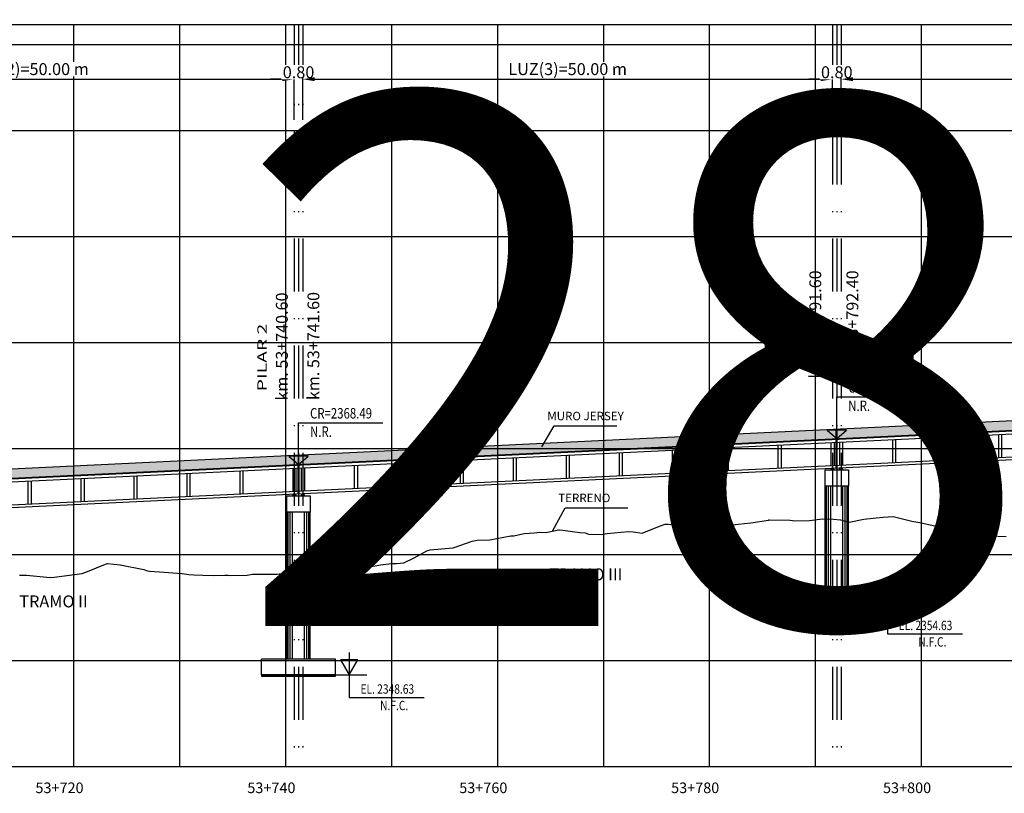
# Model space of a CAD drawing. Units: metres. Extents: x 289032 to 391211, y 8656521 to 8715776.
# Drawn here: x 320572 to 320665, y 8656600 to 8656673 of the extents above; entities that cross this region are included whole.
import ezdxf

# ---------------------------------------------------------------- set-up
doc = ezdxf.new("R2010")
doc.units = ezdxf.units.M
doc.linetypes.add('DASHDOT', pattern=[1, 0.5, -0.25, 0, -0.25])
doc.linetypes.add('DASHDOT2', pattern=[0.5, 0.25, -0.125, 0, -0.125])
for name, color, linetype in [('04_Ali_Txt_TickMAyor', 4, 'Continuous'), ('05_VIEW', 7, 'Continuous'), ('40GENE-006-SIMB', 2, 'Continuous'), ('A-Ejes', 1, 'DASHDOT'), ('A-ESTRIBOS', 3, 'Continuous'), ('A-FLECHAS', 252, 'Continuous'), ('A-SOMBRAS RELLENOS', 254, 'Continuous'), ('G-ACOTADO', 40, 'Continuous'), ('LOSA', 4, 'Continuous'), ('SUB RASANTE', 1, 'Continuous'), ('Terreno', 40, 'Continuous'), ('textos', 7, 'Continuous')]:
    doc.layers.add(name, color=color, linetype=linetype)
doc.layers.add('40GENE-008-TEXT', color=7, linetype='Continuous', lineweight=30)
doc.layers.add('GRILLAS', color=7, linetype='Continuous', true_color=0xb0b0b0)
doc.layers.add('MURO JERSEY', color=252, linetype='Continuous', true_color=0x696969)
doc.styles.add('ARIAL-1', font='arial.ttf', dxfattribs={"width": 1.5})
doc.styles.add('ARIAL1', font='arial.ttf')
doc.styles.add('DATOS-02', font='romand.shx')
doc.styles.add('DATOS_02', font='romand.shx')
doc.styles.add('ROMANS', font='romans.shx')
doc.dimstyles.new('SNC-LAVALIN', dxfattribs={"dimscale": 0, "dimtxt": 3, "dimasz": 2.5, "dimexe": 1.5, "dimexo": 1, "dimgap": 1.25, "dimtad": 1, "dimzin": 1, "dimdsep": 46, "dimtxsty": 'ROMANS', "dimcen": 0.09, "dimclrd": 256, "dimclre": 256, "dimclrt": 7, "dimaunit": 1, "dimadec": 3, "dimazin": 0, "dimtfac": 1, "dimtix": 1, "dimtofl": 0, "dimtmove": 2, "dimatfit": 3, "dimfxl": 1, "dimtfill": 1, "dimtolj": 1, "dimarcsym": 0})

# ---------------------------------------------------------------- blocks, each defined once
blk = doc.blocks.new('*U2720')
at = {"layer": '40GENE-006-SIMB'}
blk.add_lwpolyline([(0, 6), (0, -6), (20, -6)], dxfattribs=at)
blk.add_lwpolyline([(0, 0), (2.31, 4), (-2.31, 4)], close=True, dxfattribs=at)
blk.add_solid([(-2.31, 4), (0, 4), (0, 0), (-2.31, 4)], dxfattribs=at)
at = {"layer": '40GENE-008-TEXT', "style": 'ROMANS', "width": 0.8}
for tag, p in [('NIV_EL', (2.99, -5)), ('NOTA', (8.22, -9.4))]:
    blk.add_attdef(tag, p, '', height=2.5, dxfattribs=at)
blk = doc.blocks.new('*U2719')
at = {"layer": '40GENE-006-SIMB', "ltscale": 7}
blk.add_lwpolyline([(0, 0), (0, 10), (20.2, 10)], dxfattribs=at)
blk.add_lwpolyline([(0, 0), (2.31, 2.01), (-2.31, 2.01)], close=True, dxfattribs=at)
blk.add_solid([(-2.31, 2.01), (0, 2.01), (0, 0), (-2.31, 2.01)], dxfattribs=at)
at = {"layer": '40GENE-008-TEXT', "ltscale": 7, "style": 'ROMANS', "width": 0.8}
for tag, p in [('NIV_EL', (2.75, 11)), ('NOTA', (2.75, 6.6))]:
    blk.add_attdef(tag, p, '', height=2.5, dxfattribs=at)
blk = doc.blocks.new('NEO')
h = blk.add_hatch()
h.set_pattern_fill('ANSI36', color=256, scale=0.002)
h.set_pattern_definition([(45, (275316.0061286, 8664548.982277), (0.003367596045, 0.012347852166), [0.015875, -0.003175, 0, -0.003175])])
h.paths.add_polyline_path([(276023.851, 8664773.139), (276023.751, 8664773.139), (276023.751, 8664773.009), (276023.851, 8664773.009), (276023.851, 8664773.017), (276023.756, 8664773.017), (276023.756, 8664773.019), (276023.851, 8664773.019), (276023.851, 8664773.03), (276023.756, 8664773.03), (276023.756, 8664773.032), (276023.851, 8664773.032), (276023.851, 8664773.043), (276023.756, 8664773.043), (276023.756, 8664773.045), (276023.851, 8664773.045), (276023.851, 8664773.056), (276023.756, 8664773.056), (276023.756, 8664773.058), (276023.851, 8664773.058), (276023.851, 8664773.069), (276023.756, 8664773.069), (276023.756, 8664773.071), (276023.851, 8664773.071), (276023.851, 8664773.082), (276023.756, 8664773.082), (276023.756, 8664773.084), (276023.851, 8664773.084), (276023.851, 8664773.095), (276023.756, 8664773.095), (276023.756, 8664773.097), (276023.851, 8664773.097), (276023.851, 8664773.108), (276023.756, 8664773.108), (276023.756, 8664773.11), (276023.851, 8664773.11), (276023.851, 8664773.121), (276023.756, 8664773.121), (276023.756, 8664773.123), (276023.851, 8664773.123)])
h.paths.add_polyline_path([(276023.951, 8664773.139), (276023.851, 8664773.139), (276023.851, 8664773.123), (276023.946, 8664773.123), (276023.946, 8664773.121), (276023.851, 8664773.121), (276023.851, 8664773.11), (276023.946, 8664773.11), (276023.946, 8664773.108), (276023.851, 8664773.108), (276023.851, 8664773.097), (276023.946, 8664773.097), (276023.946, 8664773.095), (276023.851, 8664773.095), (276023.851, 8664773.084), (276023.946, 8664773.084), (276023.946, 8664773.082), (276023.851, 8664773.082), (276023.851, 8664773.071), (276023.946, 8664773.071), (276023.946, 8664773.069), (276023.851, 8664773.069), (276023.851, 8664773.058), (276023.946, 8664773.058), (276023.946, 8664773.056), (276023.851, 8664773.056), (276023.851, 8664773.045), (276023.946, 8664773.045), (276023.946, 8664773.043), (276023.851, 8664773.043), (276023.851, 8664773.032), (276023.946, 8664773.032), (276023.946, 8664773.03), (276023.851, 8664773.03), (276023.851, 8664773.019), (276023.946, 8664773.019), (276023.946, 8664773.017), (276023.851, 8664773.017), (276023.851, 8664773.009), (276023.951, 8664773.009)])
at = {"layer": 'A-SOMBRAS RELLENOS'}
h = blk.add_hatch(dxfattribs=at)
h.set_pattern_fill('AR-CONC', color=256, scale=0.005, angle=340, style=0)
h.set_pattern_definition([(30, (275537.786024, 8664853.68825), (0.0326270803, -0.0152142574), [0.00375, -0.04125]), (335, (275537.786024, 8664853.68825), (0.0063440629, 0.0377142574), [0.003, -0.033]), (80.4514, (275537.788742, 8664853.686983), (0.0389711604, 0.0224999694), [0.0031870095, -0.0350571056]), (26.1842, (275537.789444, 8664853.697648), (0.047313385, -0.0260277466), [0.005625, -0.061875]), (76.6356, (275537.793387, 8664853.69548), (0.060573179, 0.029784895), [0.0047805144, -0.05258565]), (331.1842, (275537.789444, 8664853.69765), (0.060573156, 0.0297849424), [0.0045, -0.0495]), (1, (275537.793287, 8664853.693588), (0.021160269, -0.0291246118), [0.00375, -0.04125]), (306, (275537.793287, 8664853.69359), (0.0238328772, 0.02990997), [0.003, -0.033]), (51.4514, (275537.79505, 8664853.69116), (0.0449931465, 0.0007853232), [0.0031870095, -0.0350571056]), (17.5, (275537.786024, 8664853.68825), (0.0062641465, 0.01543294912), [0, -0.0326, 0, -0.0335, 0, -0.033125]), (347.5, (275537.786024, 8664853.68825), (0.01910506267, 0.0140325347), [0, -0.0191, 0, -0.03185, 0, -0.012625]), (307.5, (275537.775546, 8664853.692064), (0.02469573918, -0.01018863363), [0, -0.0125, 0, -0.039, 0, -0.05175]), (297.5, (275537.770847, 8664853.693774), (0.029112683, -0.0052696752), [0, -0.01625, 0, -0.0259, 0, -0.03675])])
h.paths.add_polyline_path([(276024.051, 8664772.964), (276024.001, 8664773.009), (276023.851, 8664773.009), (276023.851, 8664772.964)])
h.paths.add_polyline_path([(276023.701, 8664773.009), (276023.651, 8664772.964), (276023.851, 8664772.964), (276023.851, 8664773.009)])
blk.add_lwpolyline([(276023.651, 8664772.964), (276024.051, 8664772.964), (276024.001, 8664773.009), (276023.701, 8664773.009)], close=True)
at = {"color": 2}
for points in [[(276023.751, 8664773.139), (276023.951, 8664773.139), (276023.951, 8664773.009), (276023.751, 8664773.009)], [(276023.756, 8664773.121), (276023.946, 8664773.121), (276023.946, 8664773.123), (276023.756, 8664773.123)], [(276023.756, 8664773.108), (276023.946, 8664773.108), (276023.946, 8664773.11), (276023.756, 8664773.11)], [(276023.756, 8664773.095), (276023.946, 8664773.095), (276023.946, 8664773.097), (276023.756, 8664773.097)], [(276023.756, 8664773.082), (276023.946, 8664773.082), (276023.946, 8664773.084), (276023.756, 8664773.084)], [(276023.756, 8664773.069), (276023.946, 8664773.069), (276023.946, 8664773.071), (276023.756, 8664773.071)], [(276023.756, 8664773.056), (276023.946, 8664773.056), (276023.946, 8664773.058), (276023.756, 8664773.058)], [(276023.756, 8664773.043), (276023.946, 8664773.043), (276023.946, 8664773.045), (276023.756, 8664773.045)], [(276023.756, 8664773.03), (276023.946, 8664773.03), (276023.946, 8664773.032), (276023.756, 8664773.032)], [(276023.756, 8664773.017), (276023.946, 8664773.017), (276023.946, 8664773.019), (276023.756, 8664773.019)]]:
    blk.add_lwpolyline(points, close=True, dxfattribs=at)
blk = doc.blocks.new('*D2875')
at = {"layer": 'Defpoints', "color": 0, "transparency": 16777216}
for p in [(320598.083, 8656667.762), (320548.083, 8656663.866), (320598.083, 8656663.866)]:
    blk.add_point(p, dxfattribs=at)
at = {"layer": 'G-ACOTADO', "lineweight": -2, "transparency": 16777216}
for p, q in [((320548.083, 8656663.941), (320548.083, 8656667.875)), ((320598.083, 8656663.941), (320598.083, 8656667.875)), ((320549.208, 8656667.762), (320596.958, 8656667.762))]:
    blk.add_line(p, q, dxfattribs=at)
at = {"layer": 'G-ACOTADO', "transparency": 16777216}
for points in [[(320549.208, 8656667.95), (320549.208, 8656667.575), (320548.083, 8656667.762)], [(320596.958, 8656667.95), (320596.958, 8656667.575), (320598.083, 8656667.762)]]:
    blk.add_solid(points, dxfattribs=at)
at = {"layer": 'G-ACOTADO', "color": 7, "transparency": 16777216, "insert": (320573.083, 8656668.713), "char_height": 1.125, "attachment_point": 5, "style": 'ROMANS', "bg_fill": 3, "box_fill_scale": 1.1, "bg_fill_color": 256, "bg_fill_true_color": 13158600, "bg_fill_transparency": 0}
blk.add_mtext('\\A1;LUZ(2)=50.00 m', dxfattribs=at)
blk = doc.blocks.new('*D2876')
at = {"layer": 'Defpoints', "color": 0, "transparency": 16777216}
for p in [(320598.083, 8656663.866), (320598.883, 8656663.866)]:
    blk.add_point(p, dxfattribs=at)
at = {"layer": 'G-ACOTADO', "lineweight": -2, "transparency": 16777216}
for p, q in [((320598.083, 8656663.941), (320598.083, 8656667.875)), ((320598.883, 8656663.941), (320598.883, 8656667.875)), ((320596.958, 8656667.762), (320595.833, 8656667.762)), ((320600.008, 8656667.762), (320601.133, 8656667.762))]:
    blk.add_line(p, q, dxfattribs=at)
at = {"layer": 'G-ACOTADO', "transparency": 16777216}
for points in [[(320596.958, 8656667.95), (320596.958, 8656667.575), (320598.083, 8656667.762)], [(320600.008, 8656667.95), (320600.008, 8656667.575), (320598.883, 8656667.762)]]:
    blk.add_solid(points, dxfattribs=at)
at = {"layer": 'G-ACOTADO', "color": 7, "transparency": 16777216, "insert": (320598.483, 8656668.418), "char_height": 1.125, "attachment_point": 5, "style": 'ROMANS', "bg_fill": 3, "box_fill_scale": 1.1, "bg_fill_color": 256, "bg_fill_true_color": 13158600, "bg_fill_transparency": 0}
blk.add_mtext('\\A1;0.80', dxfattribs=at)
at = {"layer": 'Defpoints', "color": 0, "transparency": 16777216}
blk.add_point((320598.883, 8656667.762), dxfattribs=at)
blk = doc.blocks.new('*D2877')
at = {"layer": 'Defpoints', "color": 0, "transparency": 16777216}
for p in [(320648.883, 8656667.762), (320598.883, 8656663.866), (320648.883, 8656663.866)]:
    blk.add_point(p, dxfattribs=at)
at = {"layer": 'G-ACOTADO', "lineweight": -2, "transparency": 16777216}
for p, q in [((320598.883, 8656663.941), (320598.883, 8656667.875)), ((320648.883, 8656663.941), (320648.883, 8656667.875)), ((320600.008, 8656667.762), (320647.758, 8656667.762))]:
    blk.add_line(p, q, dxfattribs=at)
at = {"layer": 'G-ACOTADO', "transparency": 16777216}
for points in [[(320600.008, 8656667.95), (320600.008, 8656667.575), (320598.883, 8656667.762)], [(320647.758, 8656667.95), (320647.758, 8656667.575), (320648.883, 8656667.762)]]:
    blk.add_solid(points, dxfattribs=at)
at = {"layer": 'G-ACOTADO', "color": 7, "transparency": 16777216, "insert": (320623.883, 8656668.713), "char_height": 1.125, "attachment_point": 5, "style": 'ROMANS', "bg_fill": 3, "box_fill_scale": 1.1, "bg_fill_color": 256, "bg_fill_true_color": 13158600, "bg_fill_transparency": 0}
blk.add_mtext('\\A1;LUZ(3)=50.00 m', dxfattribs=at)
blk = doc.blocks.new('*D2878')
at = {"layer": 'Defpoints', "color": 0, "transparency": 16777216}
for p in [(320648.883, 8656663.866), (320649.683, 8656663.866)]:
    blk.add_point(p, dxfattribs=at)
at = {"layer": 'G-ACOTADO', "lineweight": -2, "transparency": 16777216}
for p, q in [((320648.883, 8656663.941), (320648.883, 8656667.875)), ((320649.683, 8656663.941), (320649.683, 8656667.875)), ((320647.758, 8656667.762), (320646.633, 8656667.762)), ((320650.808, 8656667.762), (320651.933, 8656667.762))]:
    blk.add_line(p, q, dxfattribs=at)
at = {"layer": 'G-ACOTADO', "transparency": 16777216}
for points in [[(320647.758, 8656667.95), (320647.758, 8656667.575), (320648.883, 8656667.762)], [(320650.808, 8656667.95), (320650.808, 8656667.575), (320649.683, 8656667.762)]]:
    blk.add_solid(points, dxfattribs=at)
at = {"layer": 'G-ACOTADO', "color": 7, "transparency": 16777216, "insert": (320649.283, 8656668.418), "char_height": 1.125, "attachment_point": 5, "style": 'ROMANS', "bg_fill": 3, "box_fill_scale": 1.1, "bg_fill_color": 256, "bg_fill_true_color": 13158600, "bg_fill_transparency": 0}
blk.add_mtext('\\A1;0.80', dxfattribs=at)
at = {"layer": 'Defpoints', "color": 0, "transparency": 16777216}
blk.add_point((320649.683, 8656667.762), dxfattribs=at)
blk = doc.blocks.new('*D2879')
at = {"layer": 'Defpoints', "color": 0, "transparency": 16777216}
for p in [(320699.683, 8656667.762), (320649.683, 8656663.866), (320699.683, 8656663.866)]:
    blk.add_point(p, dxfattribs=at)
at = {"layer": 'G-ACOTADO', "lineweight": -2, "transparency": 16777216}
for p, q in [((320649.683, 8656663.941), (320649.683, 8656667.875)), ((320699.683, 8656663.941), (320699.683, 8656667.875)), ((320650.808, 8656667.762), (320698.558, 8656667.762))]:
    blk.add_line(p, q, dxfattribs=at)
at = {"layer": 'G-ACOTADO', "transparency": 16777216}
for points in [[(320650.808, 8656667.95), (320650.808, 8656667.575), (320649.683, 8656667.762)], [(320698.558, 8656667.95), (320698.558, 8656667.575), (320699.683, 8656667.762)]]:
    blk.add_solid(points, dxfattribs=at)
at = {"layer": 'G-ACOTADO', "color": 7, "transparency": 16777216, "insert": (320674.683, 8656668.713), "char_height": 1.125, "attachment_point": 5, "style": 'ROMANS', "bg_fill": 3, "box_fill_scale": 1.1, "bg_fill_color": 256, "bg_fill_true_color": 13158600, "bg_fill_transparency": 0}
blk.add_mtext('\\A1;LUZ(4)=50.00 m', dxfattribs=at)
blk = doc.blocks.new('*D2888')
at = {"layer": 'Defpoints', "color": 0, "transparency": 16777216}
for p in [(320953.683, 8656671.041), (320497.283, 8656663.866), (320953.683, 8656663.866)]:
    blk.add_point(p, dxfattribs=at)
at = {"layer": 'G-ACOTADO', "lineweight": -2, "transparency": 16777216}
for p, q in [((320497.283, 8656663.941), (320497.283, 8656671.154)), ((320498.408, 8656671.041), (320952.558, 8656671.041)), ((320953.683, 8656663.941), (320953.683, 8656671.154))]:
    blk.add_line(p, q, dxfattribs=at)
at = {"layer": 'G-ACOTADO', "transparency": 16777216}
for points in [[(320498.408, 8656671.229), (320498.408, 8656670.854), (320497.283, 8656671.041)], [(320952.558, 8656671.229), (320952.558, 8656670.854), (320953.683, 8656671.041)]]:
    blk.add_solid(points, dxfattribs=at)
at = {"layer": 'G-ACOTADO', "color": 7, "transparency": 16777216, "insert": (320725.483, 8656671.698), "char_height": 1.125, "attachment_point": 5, "style": 'ROMANS', "bg_fill": 3, "box_fill_scale": 1.1, "bg_fill_color": 256, "bg_fill_true_color": 13158600, "bg_fill_transparency": 0}
blk.add_mtext('\\A1;LUZ=456.40 m', dxfattribs=at)

msp = doc.modelspace()

# ---------------------------------------------------------------- hatches: boundary and pattern name
at = {"layer": 'MURO JERSEY', "true_color": 0xb0b0b0}
h = msp.add_hatch(color=253, dxfattribs=at)
h.dxf.hatch_style = 1
h.paths.add_polyline_path([(320954.083097, 8656648.479977), (320954.083097, 8656649.379977), (320649.333097, 8656634.751976), (320649.333097, 8656633.851976)])
h = msp.add_hatch(color=253, dxfattribs=at)
h.dxf.hatch_style = 1
h.paths.add_polyline_path([(320649.233097, 8656633.847176), (320649.233097, 8656634.747176), (320496.883097, 8656627.434376), (320496.883097, 8656626.534376)])

# ---------------------------------------------------------------- linework, layer by layer
at = {"color": 150}
for points in [[(320645.783097, 8656617.4531), (320652.783097, 8656617.4531), (320652.783097, 8656617.553576), (320645.783097, 8656617.553576)], [(320594.983097, 8656611.4531), (320601.983097, 8656611.4531), (320601.983097, 8656611.553576), (320594.983097, 8656611.553576)]]:
    msp.add_lwpolyline(points, close=True, dxfattribs=at)
at = {"layer": '40GENE-006-SIMB', "flags": 128}
for points in [[(320621.439722, 8656633.068861), (320622.623993, 8656635.042293), (320628.524237, 8656635.042293)], [(320622.449635, 8656625.115143), (320623.654276, 8656627.317871), (320629.55452, 8656627.317871)]]:
    msp.add_lwpolyline(points, dxfattribs=at)
at = {"layer": 'A-Ejes', "linetype": 'DASHDOT2', "ltscale": 20, "flags": 128}
for points in [[(320598.083097, 8656672.922026), (320598.083097, 8656602.922026)], [(320598.483097, 8656672.922026), (320598.483097, 8656602.922026)], [(320598.883097, 8656672.922026), (320598.883097, 8656602.922026)], [(320648.883097, 8656672.922026), (320648.883097, 8656602.922026)], [(320649.283097, 8656672.922026), (320649.283097, 8656602.922026)], [(320649.683097, 8656672.922026), (320649.683097, 8656602.922026)]]:
    msp.add_lwpolyline(points, dxfattribs=at)
at = {"layer": 'A-ESTRIBOS', "color": 3}
for p, q in [((320648.183097, 8656619.053576), (320648.183097, 8656629.35221)), ((320650.383097, 8656619.053576), (320650.383097, 8656629.35221)), ((320597.383097, 8656613.053576), (320597.383097, 8656626.91381)), ((320599.583097, 8656613.053576), (320599.583097, 8656626.91381)), ((320652.783097, 8656619.053576), (320645.783097, 8656619.053576)), ((320645.783097, 8656617.553576), (320645.783097, 8656619.053576)), ((320652.783097, 8656617.553576), (320652.783097, 8656619.053576)), ((320645.783097, 8656617.553576), (320652.783097, 8656617.553576)), ((320601.983097, 8656613.053576), (320594.983097, 8656613.053576)), ((320594.983097, 8656611.553576), (320594.983097, 8656613.053576)), ((320601.983097, 8656611.553576), (320601.983097, 8656613.053576)), ((320594.983097, 8656611.553576), (320601.983097, 8656611.553576))]:
    msp.add_line(p, q, dxfattribs=at)
at = {"layer": 'A-ESTRIBOS', "color": 253, "true_color": 0xb0b0b0}
for p, q in [((320648.222058, 8656619.053576), (320648.222058, 8656629.35221)), ((320648.306111, 8656619.053576), (320648.306111, 8656629.35221)), ((320648.502992, 8656619.053576), (320648.502992, 8656629.35221)), ((320648.714211, 8656619.053576), (320648.714211, 8656629.35221)), ((320649.851983, 8656619.053576), (320649.851983, 8656629.35221)), ((320650.063202, 8656619.053576), (320650.063202, 8656629.35221)), ((320650.260083, 8656619.053576), (320650.260083, 8656629.35221)), ((320650.344136, 8656619.053576), (320650.344136, 8656629.35221)), ((320597.422058, 8656613.053576), (320597.422058, 8656626.91381)), ((320597.506111, 8656613.053576), (320597.506111, 8656626.91381)), ((320597.702992, 8656613.053576), (320597.702992, 8656626.91381)), ((320597.914211, 8656613.053576), (320597.914211, 8656626.91381)), ((320599.051983, 8656613.053576), (320599.051983, 8656626.91381)), ((320599.263202, 8656613.053576), (320599.263202, 8656626.91381)), ((320599.460083, 8656613.053576), (320599.460083, 8656626.91381)), ((320599.544136, 8656613.053576), (320599.544136, 8656626.91381))]:
    msp.add_line(p, q, dxfattribs=at)
at = {"layer": 'A-ESTRIBOS', "color": 3}
for points in [[(320650.383097, 8656630.90221), (320650.383097, 8656629.35221), (320648.183097, 8656629.35221), (320648.183097, 8656630.90221), (320650.283097, 8656630.90221), (320650.283097, 8656630.90221)], [(320599.583097, 8656628.46381), (320599.583097, 8656626.91381), (320597.383097, 8656626.91381), (320597.383097, 8656628.46381), (320599.483097, 8656628.46381), (320599.483097, 8656628.46381)]]:
    msp.add_lwpolyline(points, close=True, dxfattribs=at)
at = {"layer": 'A-FLECHAS', "color": 2, "ltscale": 1.5}
for p, q in [((320652.783097, 8656617.553576), (320655.715262, 8656617.553576)), ((320601.983097, 8656611.553576), (320604.915262, 8656611.553576))]:
    msp.add_line(p, q, dxfattribs=at)
at = {"layer": 'GRILLAS', "linetype": 'Continuous', "lineweight": -3}
for p, q in [((320477.283097, 8656672.922026), (320977.283097, 8656672.922026)), ((320577.283097, 8656602.922026), (320577.283097, 8656672.922026)), ((320587.283097, 8656602.922026), (320587.283097, 8656672.922026)), ((320597.283097, 8656602.922026), (320597.283097, 8656672.922026)), ((320607.283097, 8656602.922026), (320607.283097, 8656672.922026)), ((320617.283097, 8656602.922026), (320617.283097, 8656672.922026)), ((320627.283097, 8656602.922026), (320627.283097, 8656672.922026)), ((320637.283097, 8656602.922026), (320637.283097, 8656672.922026)), ((320647.283097, 8656602.922026), (320647.283097, 8656672.922026)), ((320657.283097, 8656602.922026), (320657.283097, 8656672.922026)), ((320477.283097, 8656662.922026), (320977.283097, 8656662.922026)), ((320477.283097, 8656652.922026), (320977.283097, 8656652.922026)), ((320477.283097, 8656642.922026), (320977.283097, 8656642.922026)), ((320477.283097, 8656632.922026), (320977.283097, 8656632.922026)), ((320477.283097, 8656622.922026), (320977.283097, 8656622.922026)), ((320477.283097, 8656612.922026), (320977.283097, 8656612.922026)), ((320477.283097, 8656602.922026), (320977.283097, 8656602.922026))]:
    msp.add_line(p, q, dxfattribs=at)
at = {"layer": 'LOSA'}
for p, q in [((320496.883097, 8656626.534376), (320954.083097, 8656648.479977)), ((320496.883097, 8656626.484318), (320954.083097, 8656648.42992)), ((320496.883097, 8656626.183973), (320954.083097, 8656648.129574)), ((320496.883097, 8656624.031498), (320954.083097, 8656645.977099)), ((320496.883097, 8656623.78121), (320954.083097, 8656645.726811))]:
    msp.add_line(p, q, dxfattribs=at)
for points in [[(320649.233097, 8656631.09401), (320649.233097, 8656634.747176)], [(320649.333097, 8656631.09881), (320649.333097, 8656634.751976)], [(320648.733097, 8656633.472773), (320648.733097, 8656631.320298)], [(320649.033097, 8656633.487173), (320649.033097, 8656631.334698)], [(320649.533097, 8656633.511173), (320649.533097, 8656631.358698)], [(320649.833097, 8656633.525573), (320649.833097, 8656631.373098)], [(320654.533097, 8656633.751173), (320654.533097, 8656631.598698)], [(320654.833097, 8656633.765573), (320654.833097, 8656631.613098)], [(320659.533097, 8656633.991173), (320659.533097, 8656631.838698)], [(320659.833097, 8656634.005573), (320659.833097, 8656631.853098)], [(320664.533097, 8656634.231173), (320664.533097, 8656632.078698)], [(320664.833097, 8656634.245573), (320664.833097, 8656632.093098)], [(320628.733097, 8656632.512773), (320628.733097, 8656630.360298)], [(320629.033097, 8656632.527173), (320629.033097, 8656630.374698)], [(320633.733097, 8656632.752773), (320633.733097, 8656630.600298)], [(320634.033097, 8656632.767173), (320634.033097, 8656630.614698)], [(320638.733097, 8656632.992773), (320638.733097, 8656630.840298)], [(320639.033097, 8656633.007173), (320639.033097, 8656630.854698)], [(320643.733097, 8656633.232773), (320643.733097, 8656631.080298)], [(320644.033097, 8656633.247173), (320644.033097, 8656631.094698)], [(320613.733097, 8656631.792773), (320613.733097, 8656629.640298)], [(320614.033097, 8656631.807173), (320614.033097, 8656629.654698)], [(320618.733097, 8656632.032773), (320618.733097, 8656629.880298)], [(320619.033097, 8656632.047173), (320619.033097, 8656629.894698)], [(320623.733097, 8656632.272773), (320623.733097, 8656630.120298)], [(320624.033097, 8656632.287173), (320624.033097, 8656630.134698)], [(320592.933097, 8656630.794373), (320592.933097, 8656628.641898)], [(320593.233097, 8656630.808773), (320593.233097, 8656628.656298)], [(320597.933097, 8656631.034373), (320597.933097, 8656628.881898)], [(320598.233097, 8656631.048773), (320598.233097, 8656628.896298)], [(320598.433097, 8656628.65561), (320598.433097, 8656631.408776)], [(320598.533097, 8656628.66041), (320598.533097, 8656631.413576)], [(320598.733097, 8656631.072773), (320598.733097, 8656628.920298)], [(320599.033097, 8656631.087173), (320599.033097, 8656628.934698)], [(320603.733097, 8656631.312773), (320603.733097, 8656629.160298)], [(320604.033097, 8656631.327173), (320604.033097, 8656629.174698)], [(320608.733097, 8656631.552773), (320608.733097, 8656629.400298)], [(320609.033097, 8656631.567173), (320609.033097, 8656629.414698)], [(320572.933097, 8656629.834373), (320572.933097, 8656627.681898)], [(320573.233097, 8656629.848773), (320573.233097, 8656627.696298)], [(320577.933097, 8656630.074373), (320577.933097, 8656627.921898)], [(320578.233097, 8656630.088773), (320578.233097, 8656627.936298)], [(320582.933097, 8656630.314373), (320582.933097, 8656628.161898)], [(320583.233097, 8656630.328773), (320583.233097, 8656628.176298)], [(320587.933097, 8656630.554373), (320587.933097, 8656628.401898)], [(320588.233097, 8656630.568773), (320588.233097, 8656628.416298)]]:
    msp.add_lwpolyline(points, dxfattribs=at)
at = {"layer": 'MURO JERSEY'}
msp.add_line((320496.883097, 8656627.434376), (320954.083097, 8656649.379977), dxfattribs=at)
at = {"layer": 'SUB RASANTE'}
msp.add_line((320477.283097, 8656625.593576), (320977.283097, 8656649.593577), dxfattribs=at)
at = {"layer": 'Terreno', "linetype": 'Continuous', "lineweight": -3, "ltscale": 2}
for p, q in [((320641.160211, 8656625.907737), (320642.846572, 8656626.169442)), ((320641.160215, 8656625.907737), (320642.846575, 8656626.169442)), ((320642.846572, 8656626.169442), (320642.879636, 8656626.17464)), ((320642.879633, 8656626.17464), (320642.899513, 8656626.180945)), ((320642.879636, 8656626.17464), (320642.899517, 8656626.180945)), ((320642.899513, 8656626.180945), (320642.936651, 8656626.185354)), ((320642.899517, 8656626.180945), (320642.936655, 8656626.185354)), ((320642.936651, 8656626.185354), (320644.883935, 8656626.150132)), ((320644.883932, 8656626.150132), (320645.318747, 8656626.084763)), ((320644.883935, 8656626.150132), (320645.318751, 8656626.084763)), ((320645.318747, 8656626.084763), (320646.720608, 8656626.118645)), ((320646.720604, 8656626.118645), (320647.930034, 8656626.279896)), ((320646.720608, 8656626.118645), (320647.930037, 8656626.279896)), ((320647.930034, 8656626.279896), (320648.983277, 8656626.248322)), ((320648.983273, 8656626.248322), (320649.636069, 8656626.185444)), ((320648.983277, 8656626.248322), (320649.636073, 8656626.185444)), ((320649.636069, 8656626.185444), (320650.455215, 8656625.976765)), ((320649.636073, 8656626.185444), (320650.455219, 8656625.976765)), ((320650.455215, 8656625.976765), (320651.83234, 8656626.256181)), ((320650.455219, 8656625.976765), (320651.832344, 8656626.256181)), ((320651.83234, 8656626.256181), (320653.001683, 8656626.377991)), ((320651.832344, 8656626.256181), (320653.001687, 8656626.377991)), ((320653.001683, 8656626.377991), (320653.674133, 8656626.454107)), ((320653.001687, 8656626.377991), (320653.674136, 8656626.454107)), ((320653.674133, 8656626.454107), (320654.601097, 8656626.50981)), ((320653.674136, 8656626.454107), (320654.601101, 8656626.50981)), ((320654.601097, 8656626.50981), (320656.364558, 8656626.056551)), ((320654.601101, 8656626.50981), (320656.364562, 8656626.056551)), ((320656.364558, 8656626.056551), (320657.126345, 8656625.942424)), ((320656.364562, 8656626.056551), (320657.126349, 8656625.942424)), ((320621.834465, 8656624.987021), (320623.064805, 8656625.243265)), ((320623.064801, 8656625.243265), (320623.109496, 8656625.248858)), ((320623.064805, 8656625.243265), (320623.1095, 8656625.248858)), ((320623.109496, 8656625.248858), (320623.422234, 8656625.2035)), ((320623.1095, 8656625.248858), (320623.422238, 8656625.2035)), ((320623.422234, 8656625.2035), (320625.016964, 8656624.990821)), ((320627.626394, 8656624.909316), (320629.604484, 8656625.088805)), ((320629.60448, 8656625.088805), (320630.079186, 8656625.070108)), ((320630.906216, 8656624.933493), (320632.545875, 8656625.588427)), ((320630.906219, 8656624.933493), (320632.545879, 8656625.588427)), ((320632.545875, 8656625.588427), (320633.080531, 8656625.763708)), ((320632.545879, 8656625.588427), (320633.080535, 8656625.763708)), ((320633.080531, 8656625.763708), (320633.368133, 8656625.777008)), ((320633.368129, 8656625.777008), (320634.906512, 8656625.601085)), ((320634.906508, 8656625.601085), (320636.546043, 8656625.596244)), ((320636.546039, 8656625.596244), (320636.754526, 8656625.61721)), ((320636.546043, 8656625.596244), (320636.75453, 8656625.61721)), ((320636.754526, 8656625.61721), (320637.041183, 8656625.647517)), ((320637.041179, 8656625.647517), (320638.868335, 8656625.649432)), ((320638.868331, 8656625.649432), (320639.002444, 8656625.645362)), ((320639.00244, 8656625.645362), (320639.968112, 8656625.77496)), ((320639.968108, 8656625.77496), (320641.160211, 8656625.907737)), ((320639.968112, 8656625.77496), (320641.160215, 8656625.907737)), ((320657.126345, 8656625.942424), (320657.982285, 8656625.755918)), ((320657.126349, 8656625.942424), (320657.982289, 8656625.755918)), ((320657.982285, 8656625.755918), (320658.66359, 8656625.587739)), ((320657.982289, 8656625.755918), (320658.663594, 8656625.587739)), ((320658.66359, 8656625.587739), (320659.343402, 8656625.565718)), ((320659.343398, 8656625.565718), (320661.111166, 8656625.423946)), ((320659.343402, 8656625.565718), (320661.11117, 8656625.423946)), ((320661.111166, 8656625.423946), (320662.151223, 8656624.975307)), ((320661.11117, 8656625.423946), (320662.151226, 8656624.975307)), ((320613.175759, 8656623.575505), (320614.866945, 8656624.177959)), ((320613.175763, 8656623.575505), (320614.866949, 8656624.177959)), ((320614.866945, 8656624.177959), (320615.341318, 8656624.28225)), ((320614.866949, 8656624.177959), (320615.341322, 8656624.28225)), ((320615.341318, 8656624.28225), (320616.544431, 8656624.314646)), ((320615.341322, 8656624.28225), (320616.544435, 8656624.314646)), ((320616.544431, 8656624.314646), (320618.508678, 8656624.671467)), ((320616.544435, 8656624.314646), (320618.508682, 8656624.671467)), ((320618.508678, 8656624.671467), (320618.790636, 8656624.67656)), ((320618.790632, 8656624.67656), (320619.764585, 8656624.894967)), ((320619.764581, 8656624.894967), (320620.731288, 8656624.958073)), ((320620.731284, 8656624.958073), (320621.211855, 8656625.028871)), ((320620.731288, 8656624.958073), (320621.211859, 8656625.028871)), ((320621.211855, 8656625.028871), (320621.834465, 8656624.987021)), ((320621.211859, 8656625.028871), (320621.834468, 8656624.987021)), ((320625.01696, 8656624.990821), (320625.537188, 8656624.946687)), ((320625.016964, 8656624.990821), (320625.537192, 8656624.946687)), ((320625.537188, 8656624.946687), (320625.835037, 8656624.821824)), ((320625.537192, 8656624.946687), (320625.835041, 8656624.821824)), ((320625.835037, 8656624.821824), (320627.067887, 8656624.805989)), ((320627.067883, 8656624.805989), (320627.626394, 8656624.909316)), ((320627.067887, 8656624.805989), (320627.626398, 8656624.909316)), ((320630.079182, 8656625.070108), (320630.906216, 8656624.933493)), ((320630.079186, 8656625.070108), (320630.906219, 8656624.933493)), ((320662.151223, 8656624.975307), (320662.451101, 8656624.839862)), ((320662.151226, 8656624.975307), (320662.451105, 8656624.839862)), ((320662.451101, 8656624.839862), (320662.845839, 8656624.66414)), ((320662.451105, 8656624.839862), (320662.845843, 8656624.66414)), ((320662.845839, 8656624.66414), (320663.71941, 8656624.683191)), ((320663.719406, 8656624.683191), (320665.270006, 8656624.611237)), ((320609.398845, 8656622.61464), (320610.575423, 8656623.251024)), ((320609.398849, 8656622.61464), (320610.575427, 8656623.251024)), ((320610.575423, 8656623.251024), (320610.914499, 8656623.356464)), ((320610.575427, 8656623.251024), (320610.914503, 8656623.356464)), ((320610.914499, 8656623.356464), (320613.050643, 8656623.55282)), ((320610.914503, 8656623.356464), (320613.050646, 8656623.55282)), ((320613.050643, 8656623.55282), (320613.088712, 8656623.56029)), ((320613.088709, 8656623.56029), (320613.175759, 8656623.575505)), ((320613.088712, 8656623.56029), (320613.175763, 8656623.575505)), ((320608.407303, 8656622.126089), (320609.398845, 8656622.61464)), ((320608.407307, 8656622.126089), (320609.398849, 8656622.61464)), ((320578.546464, 8656621.320765), (320580.275046, 8656622.015492)), ((320578.546467, 8656621.320765), (320580.27505, 8656622.015492)), ((320580.275046, 8656622.015492), (320580.44113, 8656622.075549)), ((320580.27505, 8656622.015492), (320580.441134, 8656622.075549)), ((320580.44113, 8656622.075549), (320581.644734, 8656621.929207)), ((320581.64473, 8656621.929207), (320583.892146, 8656621.51364)), ((320581.644734, 8656621.929207), (320583.89215, 8656621.51364)), ((320583.892146, 8656621.51364), (320584.22841, 8656621.389363)), ((320583.89215, 8656621.51364), (320584.228414, 8656621.389363)), ((320584.22841, 8656621.389363), (320584.42582, 8656621.358805)), ((320584.228414, 8656621.389363), (320584.425823, 8656621.358805)), ((320584.42582, 8656621.358805), (320585.365411, 8656621.278658)), ((320597.021689, 8656621.1664), (320598.330583, 8656621.43737)), ((320597.021693, 8656621.1664), (320598.330587, 8656621.43737)), ((320598.330587, 8656621.43737), (320599.058245, 8656621.575974)), ((320599.058242, 8656621.575974), (320599.876805, 8656621.673829)), ((320599.058245, 8656621.575974), (320599.876809, 8656621.673829)), ((320599.876805, 8656621.673829), (320600.207212, 8656621.688195)), ((320600.207209, 8656621.688195), (320601.211129, 8656621.627532)), ((320600.207212, 8656621.688195), (320601.211133, 8656621.627532)), ((320601.211129, 8656621.627532), (320601.439071, 8656621.608251)), ((320601.211133, 8656621.627532), (320601.439075, 8656621.608251)), ((320601.439071, 8656621.608251), (320602.491337, 8656621.655929)), ((320602.491333, 8656621.655929), (320603.104061, 8656621.685671)), ((320603.104057, 8656621.685671), (320603.531291, 8656621.700518)), ((320603.531287, 8656621.700518), (320604.545513, 8656621.706841)), ((320604.545509, 8656621.706841), (320605.004015, 8656621.824911)), ((320604.545513, 8656621.706841), (320605.004019, 8656621.824911)), ((320605.004015, 8656621.824911), (320605.381722, 8656621.798347)), ((320605.381718, 8656621.798347), (320606.218162, 8656621.953085)), ((320606.218159, 8656621.953085), (320607.262715, 8656622.066454)), ((320606.218162, 8656621.953085), (320607.262719, 8656622.066454)), ((320607.262715, 8656622.066454), (320607.737198, 8656622.054122)), ((320607.737194, 8656622.054122), (320608.407303, 8656622.126089)), ((320607.737198, 8656622.054122), (320608.407307, 8656622.126089)), ((320572.14973, 8656620.979738), (320572.806519, 8656620.967594)), ((320572.806515, 8656620.967594), (320574.711143, 8656620.764009)), ((320574.711139, 8656620.764009), (320575.03957, 8656620.755043)), ((320574.711143, 8656620.764009), (320575.039574, 8656620.755043)), ((320575.03957, 8656620.755043), (320575.409766, 8656620.783023)), ((320575.039574, 8656620.755043), (320575.40977, 8656620.783023)), ((320575.409766, 8656620.783023), (320578.054415, 8656621.110869)), ((320578.054411, 8656621.110869), (320578.546464, 8656621.320765)), ((320578.054415, 8656621.110869), (320578.546467, 8656621.320765)), ((320585.365407, 8656621.278658), (320587.457657, 8656621.139036)), ((320587.457653, 8656621.139036), (320587.5251, 8656621.130008)), ((320587.457657, 8656621.139036), (320587.525104, 8656621.130008)), ((320587.5251, 8656621.130008), (320588.117275, 8656621.026452)), ((320588.117271, 8656621.026452), (320588.604986, 8656620.988157)), ((320588.117275, 8656621.026452), (320588.60499, 8656620.988157)), ((320588.604986, 8656620.988157), (320589.431416, 8656620.978452)), ((320589.431413, 8656620.978452), (320590.453383, 8656620.936593)), ((320590.453379, 8656620.936593), (320591.530122, 8656620.960786)), ((320591.530118, 8656620.960786), (320591.794891, 8656620.978689)), ((320591.794887, 8656620.978689), (320592.021617, 8656620.945426)), ((320592.021613, 8656620.945426), (320593.634316, 8656620.956898)), ((320593.634312, 8656620.956898), (320594.137348, 8656621.048719)), ((320593.634316, 8656620.956898), (320594.137352, 8656621.048719)), ((320594.137348, 8656621.048719), (320596.236361, 8656621.057049)), ((320596.236357, 8656621.057049), (320596.282578, 8656621.0569)), ((320596.282574, 8656621.0569), (320596.473016, 8656621.061484)), ((320596.473013, 8656621.061484), (320597.021689, 8656621.1664)), ((320596.473016, 8656621.061484), (320597.021693, 8656621.1664))]:
    msp.add_line(p, q, dxfattribs=at)

# ---------------------------------------------------------------- block references
at = {"layer": '05_VIEW', "color": 4}
for p in [(44625.032233, -8142.061472), (44625.832233, -8142.061472), (44574.232233, -8144.499872), (44575.032233, -8144.499872)]:
    msp.add_blockref('NEO', p, dxfattribs=at)
at = {"layer": '40GENE-006-SIMB'}
for name, p, xscale, yscale, zscale, values in [('*U2719', (320649.283097, 8656633.849576), 0.3942838349551635, 0.3942838349551635, 0.3942838349551635, {'NIV_EL': 'CR=2370.93', 'NOTA': 'N.R.'}), ('*U2719', (320598.483097, 8656631.411176), 0.3942838349551635, 0.3942838349551635, 0.3942838349551635, {'NIV_EL': 'CR=2368.49', 'NOTA': 'N.R.'}), ('*U2720', (320654.06938, 8656617.553576), 0.3539830770192499, 0.3539830770192499, 0.3539830770192499, {'NIV_EL': 'EL. 2354.63', 'NOTA': 'N.F.C.'}), ('*U2720', (320603.26938, 8656611.553576), 0.3539830770192499, 0.3539830770192499, 0.3539830770192499, {'NIV_EL': 'EL. 2348.63', 'NOTA': 'N.F.C.'})]:
    msp.add_blockref(name, p, dxfattribs=dict(at, xscale=xscale, yscale=yscale, zscale=zscale)).add_auto_attribs(values)

# ---------------------------------------------------------------- texts
at = {"layer": '04_Ali_Txt_TickMAyor', "color": 7, "style": 'DATOS-02'}
for s, p in [('TRAMO III', (320622.149547, 8656620.481081)), ('TRAMO II', (320572.124043, 8656617.929355))]:
    msp.add_text(s, height=1.125, dxfattribs=at).set_placement(p)
at = {"layer": '40GENE-006-SIMB', "color": 7, "style": 'ROMANS'}
for s, p in [('km. 53+791.60', (320647.813976, 8656639.526031)), ('km. 53+792.40', (320651.316807, 8656639.526031)), ('km. 53+740.60', (320597.464208, 8656637.437792)), ('km. 53+741.60', (320600.440878, 8656637.488785))]:
    msp.add_text(s, height=1.11607813, rotation=90, dxfattribs=at).set_placement(p)
at = {"layer": '40GENE-006-SIMB', "color": 7, "style": 'ARIAL-1', "width": 1.5}
for s, p in [('PILAR 3', (320645.678477, 8656640.349525)), ('PILAR 2', (320595.487135, 8656638.312279))]:
    msp.add_text(s, height=0.8928625, rotation=90, dxfattribs=at).set_placement(p)
at = {"layer": '40GENE-006-SIMB', "color": 7, "style": 'ROMANS'}
for s, p in [('MURO JERSEY', (320621.96136, 8656635.581443)), ('TERRENO', (320622.991643, 8656627.85702))]:
    msp.add_text(s, height=0.8, dxfattribs=at).set_placement(p)
at = {"layer": 'textos', "style": 'DATOS_02'}
for s, p in [('53+720', (320573.648128, 8656600.404054)), ('53+740', (320593.648128, 8656600.404054)), ('53+760', (320613.648128, 8656600.404054)), ('53+780', (320633.648128, 8656600.404054)), ('53+800', (320653.648128, 8656600.404054))]:
    msp.add_text(s, height=1, dxfattribs=at).set_placement(p)

# ---------------------------------------------------------------- next in the draw order: dimensions: what is measured, and where the dimension line sits
at = {"layer": 'G-ACOTADO'}
dim = msp.add_linear_dim(base=(320598.083097, 8656667.762131), p1=(320548.083097, 8656663.866461), p2=(320598.083097, 8656663.866461), text='LUZ(2)=<> m', dimstyle='SNC-LAVALIN', override={"dimscale": 0.075, "dimtxt": 15, "dimasz": 15, "dimlfac": -1}, dxfattribs=at)
dim.commit()
dim.dimension.update_dxf_attribs({"geometry": '*D2875', "text_midpoint": (320573.083097, 8656668.713024)})

# ---------------------------------------------------------------- next in the draw order: dimensions: what is measured, and where the dimension line sits
dim = msp.add_linear_dim(base=(320598.883097, 8656667.762131), p1=(320598.083097, 8656663.866461), p2=(320598.883097, 8656663.866461), dimstyle='SNC-LAVALIN', override={"dimscale": 0.075, "dimtxt": 15, "dimasz": 15, "dimlfac": -1}, dxfattribs=at)
dim.commit()
dim.dimension.update_dxf_attribs({"geometry": '*D2876', "text_midpoint": (320598.483097, 8656668.418381)})

# ---------------------------------------------------------------- next in the draw order: dimensions: what is measured, and where the dimension line sits
dim = msp.add_linear_dim(base=(320648.883097, 8656667.762131), p1=(320598.883097, 8656663.866461), p2=(320648.883097, 8656663.866461), text='LUZ(3)=<> m', dimstyle='SNC-LAVALIN', override={"dimscale": 0.075, "dimtxt": 15, "dimasz": 15, "dimlfac": -1}, dxfattribs=at)
dim.commit()
dim.dimension.update_dxf_attribs({"geometry": '*D2877', "text_midpoint": (320623.883097, 8656668.713024)})

# ---------------------------------------------------------------- next in the draw order: dimensions: what is measured, and where the dimension line sits
dim = msp.add_linear_dim(base=(320649.683097, 8656667.762131), p1=(320648.883097, 8656663.866461), p2=(320649.683097, 8656663.866461), dimstyle='SNC-LAVALIN', override={"dimscale": 0.075, "dimtxt": 15, "dimasz": 15, "dimlfac": -1}, dxfattribs=at)
dim.commit()
dim.dimension.update_dxf_attribs({"geometry": '*D2878', "text_midpoint": (320649.283097, 8656668.418381)})

# ---------------------------------------------------------------- next in the draw order: dimensions: what is measured, and where the dimension line sits
dim = msp.add_linear_dim(base=(320699.683097, 8656667.762131), p1=(320649.683097, 8656663.866461), p2=(320699.683097, 8656663.866461), text='LUZ(4)=<> m', dimstyle='SNC-LAVALIN', override={"dimscale": 0.075, "dimtxt": 15, "dimasz": 15, "dimlfac": -1}, dxfattribs=at)
dim.commit()
dim.dimension.update_dxf_attribs({"geometry": '*D2879', "text_midpoint": (320674.683097, 8656668.713024)})

# ---------------------------------------------------------------- next in the draw order: dimensions: what is measured, and where the dimension line sits
dim = msp.add_linear_dim(base=(320953.683097, 8656671.041451), p1=(320497.283097, 8656663.866461), p2=(320953.683097, 8656663.866461), text='LUZ=<> m', dimstyle='SNC-LAVALIN', override={"dimscale": 0.075, "dimtxt": 15, "dimasz": 15, "dimlfac": -1}, dxfattribs=at)
dim.commit()
dim.dimension.update_dxf_attribs({"geometry": '*D2888', "text_midpoint": (320725.483097, 8656671.697701)})

# ---------------------------------------------------------------- next in the draw order: texts
at = {"layer": 'Defpoints', "color": 3, "style": 'ARIAL1'}
msp.add_text('28', height=50, dxfattribs=at).set_placement((320592.344929, 8656616.179508))

doc.saveas('drawing.dxf')
